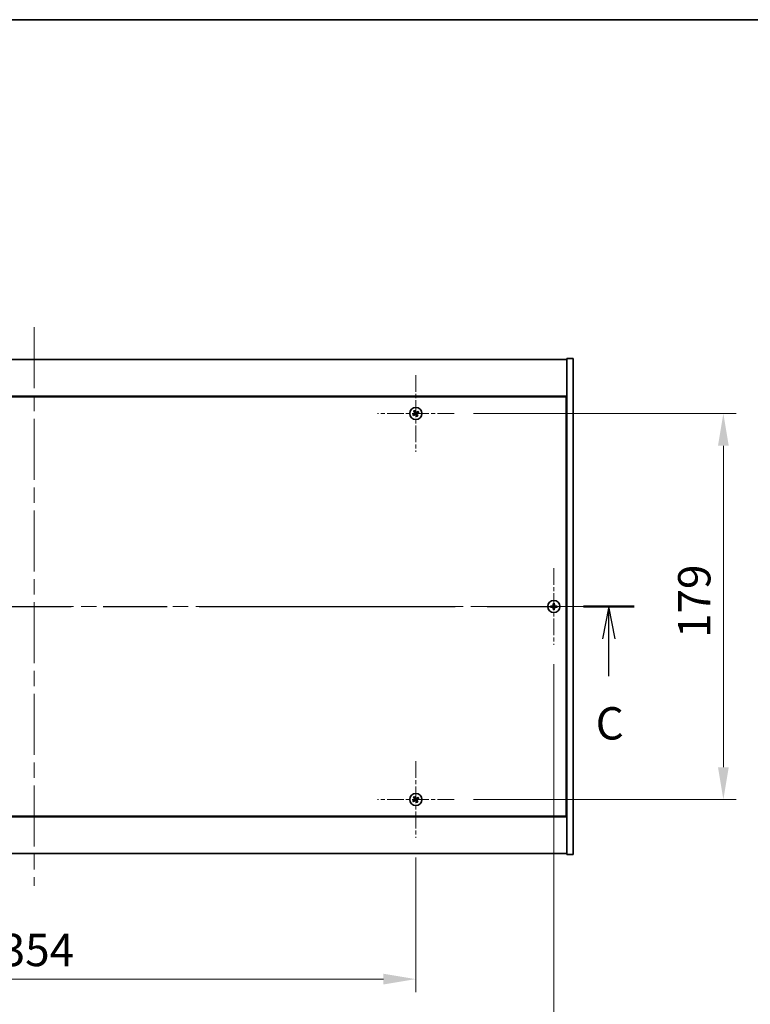
# Model space of a CAD drawing. Units: millimetres. Extents: x 0 to 11790, y 0 to 1686.
# Drawn here: x 2880 to 3219, y 1229 to 1686 of the extents above; entities that cross this region are included whole.
import ezdxf

# ---------------------------------------------------------------- set-up
doc = ezdxf.new("R2010")
doc.units = ezdxf.units.MM
doc.header["$LTSCALE"] = 5
doc.linetypes.add('CHAIN', pattern=[0.3543, 0.2362, -0.0295, 0.0591, -0.0295])
doc.layers.get('Defpoints').update_dxf_attribs({"lineweight": 25})
for name, color, linetype, lineweight in [('Border (ISO)', 7, 'Continuous', 35), ('Center Mark (ISO)', 131, 'Continuous', 18), ('Centerline (ISO)', 131, 'Continuous', 18), ('Dimension (ISO)', 7, 'Continuous', 18), ('Dimension (ISO) @ 1', 7, 'Continuous', 18), ('Section Line (ISO)', 7, 'CHAIN', 25), ('Visible (ISO)', 7, 'Continuous', 35)]:
    doc.layers.add(name, color=color, linetype=linetype, lineweight=lineweight)
doc.styles.add('Note Text (TK)', font='txt')
doc.dimstyles.new('Default - Method 1b (TK)', dxfattribs={"dimscale": 5, "dimtxt": 2.5, "dimasz": 2.5, "dimexe": 1, "dimexo": 1.5, "dimgap": 1, "dimtad": 1, "dimtoh": 1, "dimrnd": 1e-08, "dimdsep": 46, "dimtxsty": 'Note Text (TK)', "dimcen": 0.09, "dimdle": 5, "dimclrd": 100, "dimclre": 100, "dimclrt": 7, "dimadec": 1, "dimazin": 1, "dimtfac": 1, "dimtmove": 0, "dimatfit": 3, "dimfxl": 1, "dimtolj": 1, "dimlwd": -1, "dimlwe": -1, "dimarcsym": 0})

# ---------------------------------------------------------------- blocks, each defined once
blk = doc.blocks.new('図面枠 tk図枠')
at = {"layer": 'Border (ISO)'}
blk.add_line((14.5, 289), (405.5, 289), dxfattribs=at)
blk = doc.blocks.new('2dTransSection2')
at = {"layer": 'Section Line (ISO)', "linetype": 'CHAIN', "ltscale": 16.759493}
blk.add_line((121.451, 243.653), (214.457, 243.653), dxfattribs=at)
at = {"layer": 'Section Line (ISO)', "linetype": 'Continuous', "lineweight": 50}
for p, q in [((121.451, 243.653), (125.389, 243.653)), ((210.519, 243.653), (214.457, 243.653))]:
    blk.add_line(p, q, dxfattribs=at)
at = {"layer": 'Section Line (ISO)', "linetype": 'Continuous'}
for p, q in [((123.42, 243.653), (122.92, 241.153)), ((123.42, 241.153), (123.42, 243.653)), ((123.92, 241.153), (123.42, 243.653)), ((212.488, 243.653), (211.988, 241.153)), ((212.488, 241.153), (212.488, 243.653)), ((212.988, 241.153), (212.488, 243.653)), ((123.42, 238.279), (123.42, 241.153)), ((212.488, 238.279), (212.488, 241.153))]:
    blk.add_line(p, q, dxfattribs=at)
at = {"layer": 'Section Line (ISO)', "char_height": 2.5, "attachment_point": 7, "style": 'Note Text (TK)'}
for insert in [(122.401, 232.594), (211.469, 232.594)]:
    blk.add_mtext('C', dxfattribs=dict(at, insert=insert))
blk = doc.blocks.new('*D127')
at = {"layer": 'Defpoints', "color": 0}
for p in [(2709.42, 1306.62), (3063.42, 1306.62), (3063.42, 1241.16)]:
    blk.add_point(p, dxfattribs=at)
at = {"layer": 'Dimension (ISO)', "color": 100}
for p, q in [((2709.42, 1297.62), (2709.42, 1235.16)), ((3063.42, 1297.62), (3063.42, 1235.16)), ((2724.42, 1241.16), (3048.42, 1241.16))]:
    blk.add_line(p, q, dxfattribs=at)
for points in [[(2724.42, 1243.66), (2724.42, 1238.66), (2709.42, 1241.16)], [(3048.42, 1243.66), (3048.42, 1238.66), (3063.42, 1241.16)]]:
    blk.add_solid(points, dxfattribs=at)
at = {"layer": 'Dimension (ISO)', "color": 7, "insert": (2870.95, 1254.66), "char_height": 15, "attachment_point": 4, "style": 'Note Text (TK)'}
blk.add_mtext('\\A1;354', dxfattribs=at)
blk = doc.blocks.new('*D128')
at = {"layer": 'Defpoints', "color": 0}
for p in [(3081.22, 1503.42), (3081.22, 1324.42), (3206.03, 1324.42)]:
    blk.add_point(p, dxfattribs=at)
at = {"layer": 'Dimension (ISO)', "color": 100}
for p, q in [((3090.22, 1503.42), (3212.03, 1503.42)), ((3206.03, 1488.42), (3206.03, 1339.42)), ((3090.22, 1324.42), (3212.03, 1324.42))]:
    blk.add_line(p, q, dxfattribs=at)
for points in [[(3203.53, 1488.42), (3208.53, 1488.42), (3206.03, 1503.42)], [(3203.53, 1339.42), (3208.53, 1339.42), (3206.03, 1324.42)]]:
    blk.add_solid(points, dxfattribs=at)
at = {"layer": 'Dimension (ISO)', "color": 7, "insert": (3192.53, 1399.3), "char_height": 15, "attachment_point": 4, "rotation": 90, "style": 'Note Text (TK)'}
blk.add_mtext('\\A1;179', dxfattribs=at)
blk = doc.blocks.new('*D123')
at = {"layer": 'Defpoints', "color": 0}
for p in [(2645.42, 1396.12), (3127.42, 1396.12), (3127.42, 1197.23)]:
    blk.add_point(p, dxfattribs=at)
at = {"layer": 'Dimension (ISO)', "color": 100}
for p, q in [((2645.42, 1387.12), (2645.42, 1191.23)), ((3127.42, 1387.12), (3127.42, 1191.23)), ((2660.42, 1197.23), (3112.42, 1197.23))]:
    blk.add_line(p, q, dxfattribs=at)
for points in [[(2660.42, 1199.73), (2660.42, 1194.73), (2645.42, 1197.23)], [(3112.42, 1199.73), (3112.42, 1194.73), (3127.42, 1197.23)]]:
    blk.add_solid(points, dxfattribs=at)
at = {"layer": 'Dimension (ISO)', "color": 7, "insert": (2871, 1210.73), "char_height": 15, "attachment_point": 4, "style": 'Note Text (TK)'}
blk.add_mtext('\\A1;482', dxfattribs=at)

msp = doc.modelspace()

# ---------------------------------------------------------------- linework, layer by layer
at = {"layer": 'Center Mark (ISO)', "linetype": 'CHAIN', "ltscale": 6.593064}
for p, q in [((3063.4229, 1521.2166), (3063.4229, 1485.6166)), ((3081.2229, 1503.4166), (3045.6229, 1503.4166)), ((3127.4229, 1431.7166), (3127.4229, 1396.1166)), ((3145.2229, 1413.9166), (3109.6229, 1413.9166)), ((3063.4229, 1342.2166), (3063.4229, 1306.6166)), ((3081.2229, 1324.4166), (3045.6229, 1324.4166))]:
    msp.add_line(p, q, dxfattribs=at)
at = {"layer": 'Centerline (ISO)', "linetype": 'CHAIN', "ltscale": 23.990969}
for p, q in [((2886.4229, 1543.4166), (2886.4229, 1284.4166)), ((2621.4229, 1413.9166), (3151.4229, 1413.9166))]:
    msp.add_line(p, q, dxfattribs=at)
at = {"layer": 'Visible (ISO)'}
for p, q in [((2639.4229, 1528.4166), (3133.4229, 1528.4166)), ((3136.4229, 1528.9166), (3133.4229, 1528.9166)), ((3133.4229, 1528.9166), (3133.4229, 1298.9166)), ((3136.4229, 1528.9166), (3136.4229, 1298.9166)), ((3133.4229, 1511.4166), (2639.4229, 1511.4166)), ((3133.1729, 1511.1666), (2639.6729, 1511.1666)), ((3133.1729, 1316.6666), (3133.1729, 1511.1666)), ((3133.4229, 1498.4166), (3133.1729, 1498.4166)), ((3133.4229, 1497.9166), (3133.1729, 1497.9166)), ((3133.4229, 1329.9166), (3133.1729, 1329.9166)), ((3133.1729, 1329.4166), (3133.4229, 1329.4166)), ((2639.4229, 1316.4166), (3133.4229, 1316.4166)), ((2639.6729, 1316.6666), (3133.1729, 1316.6666)), ((3133.4229, 1299.4166), (2639.4229, 1299.4166)), ((3136.4229, 1298.9166), (3133.4229, 1298.9166))]:
    msp.add_line(p, q, dxfattribs=at)
for centre in [(3063.4229, 1503.4166), (3127.4229, 1413.9166), (3063.4229, 1324.4166)]:
    msp.add_circle(centre, 2.8, dxfattribs=at)
for centre, radius, start, end in [((3063.4229, 1503.4166), 1.5, 203.915345, 221.14161), ((3063.4229, 1503.4166), 1.5, 113.915345, 131.14161), ((3063.4229, 1503.4166), 0.9327, 204.546907, 220.510049), ((3063.4229, 1503.4166), 0.9327, 114.546907, 130.510049), ((3063.4229, 1503.4166), 0.9327, 294.546907, 310.510049), ((3063.4229, 1503.4166), 1.5, 293.915345, 311.14161), ((3063.4229, 1503.4166), 0.9327, 24.546907, 40.510049), ((3063.4229, 1503.4166), 1.5, 23.915345, 41.14161), ((3127.4229, 1413.9166), 1.5, 81.386867, 98.613133), ((3127.4229, 1413.9166), 1.5, 171.386867, 188.613133), ((3127.4229, 1413.9166), 0.9327, 172.018429, 187.981571), ((3127.4229, 1413.9166), 1.5, 261.386867, 278.613133), ((3127.4229, 1413.9166), 0.9327, 82.018429, 97.981571), ((3127.4229, 1413.9166), 0.9327, 262.018429, 277.981571), ((3127.4229, 1413.9166), 0.9327, 352.018429, 7.981571), ((3127.4229, 1413.9166), 1.5, 351.386867, 8.613133), ((3063.4229, 1324.4166), 1.5, 113.915345, 131.14161), ((3063.4229, 1324.4166), 0.9327, 204.546907, 220.510049), ((3063.4229, 1324.4166), 0.9327, 114.546907, 130.510049), ((3063.4229, 1324.4166), 0.9327, 24.546907, 40.510049), ((3063.4229, 1324.4166), 1.5, 23.915345, 41.14161), ((3063.4229, 1324.4166), 1.5, 203.915345, 221.14161), ((3063.4229, 1324.4166), 0.9327, 294.546907, 310.510049), ((3063.4229, 1324.4166), 1.5, 293.915345, 311.14161)]:
    msp.add_arc(centre, radius, start, end, dxfattribs=at)
for centre, major_axis, start_param, end_param in [((3063.6113, 1503.1264), (-5.7404, -3.7252), 4.77873652, 4.93057377), ((3063.2392, 1503.7097), (5.7985, 3.634), 4.49420419, 4.64604145), ((3063.7161, 1503.6003), (3.634, -5.7985), 4.49420419, 4.64604145), ((3063.1327, 1503.2282), (-3.7252, 5.7404), 4.77873652, 4.93057377), ((3063.7131, 1503.6049), (3.7252, -5.7404), 4.77873652, 4.93057377), ((3063.6066, 1503.1234), (-5.7985, -3.634), 4.49420419, 4.64604145), ((3063.1298, 1503.2328), (-3.634, 5.7985), 4.49420419, 4.64604145), ((3063.2346, 1503.7067), (5.7404, 3.7252), 4.77873652, 4.93057377), ((3127.7689, 1413.9138), (-0.054, -6.843), 4.49420419, 4.64604145), ((3127.077, 1413.9138), (-0.054, 6.843), 4.77873652, 4.93057377), ((3127.4257, 1413.5706), (-6.843, -0.054), 4.77873652, 4.93057377), ((3127.4257, 1414.2625), (6.843, -0.054), 4.49420419, 4.64604145), ((3127.7689, 1413.9193), (0.054, -6.843), 4.77873652, 4.93057377), ((3127.077, 1413.9193), (0.054, 6.843), 4.49420419, 4.64604145), ((3127.4202, 1413.5706), (-6.843, 0.054), 4.49420419, 4.64604145), ((3127.4202, 1414.2625), (6.843, 0.054), 4.77873652, 4.93057377), ((3063.6113, 1324.1264), (-5.7404, -3.7252), 4.77873652, 4.93057377), ((3063.2392, 1324.7097), (5.7985, 3.634), 4.49420419, 4.64604145), ((3063.7161, 1324.6003), (3.634, -5.7985), 4.49420419, 4.64604145), ((3063.1327, 1324.2282), (-3.7252, 5.7404), 4.77873652, 4.93057377), ((3063.6066, 1324.1234), (-5.7985, -3.634), 4.49420419, 4.64604145), ((3063.1298, 1324.2328), (-3.634, 5.7985), 4.49420419, 4.64604145), ((3063.2346, 1324.7067), (5.7404, 3.7252), 4.77873652, 4.93057377), ((3063.7131, 1324.6049), (3.7252, -5.7404), 4.77873652, 4.93057377)]:
    msp.add_ellipse(centre, major_axis=major_axis, ratio=0.08715574, start_param=start_param, end_param=end_param, dxfattribs=at)
for points, weights in [([(3062.5746, 1503.0291), (3062.3739, 1502.9444), (3062.0517, 1502.8085)], [1, 1.02813726389, 1]), ([(3062.2933, 1502.4297), (3062.5524, 1502.6645), (3062.7138, 1502.8107)], [1, 1.02813726389, 1]), ([(3062.4361, 1504.5462), (3062.6708, 1504.2871), (3062.8171, 1504.1257)], [1, 1.02813726819, 1]), ([(3062.9797, 1503.2662), (3062.8447, 1503.1872), (3062.5746, 1503.0291)], [1.83355827401, 1.43832634334, 1]), ([(3062.7138, 1502.8107), (3062.9711, 1502.989), (3063.0997, 1503.078)], [1, 1.43832634333, 1.83355827399]), ([(3063.0355, 1504.2649), (3062.9508, 1504.4656), (3062.8149, 1504.7878)], [1, 1.0281372637, 1]), ([(3062.8171, 1504.1257), (3062.9954, 1503.8684), (3063.0844, 1503.7398)], [1, 1.43832634333, 1.83355827399]), ([(3063.2726, 1503.8598), (3063.1935, 1503.9947), (3063.0355, 1504.2649)], [1.83355827401, 1.43832634334, 1]), ([(3063.5733, 1502.9733), (3063.6523, 1502.8384), (3063.8104, 1502.5682)], [1.83355827401, 1.43832634334, 1]), ([(3064.132, 1504.0224), (3063.8748, 1503.8441), (3063.7462, 1503.7551)], [1, 1.43832634333, 1.83355827399]), ([(3064.0288, 1502.7075), (3063.8505, 1502.9647), (3063.7615, 1503.0933)], [1, 1.43832634333, 1.83355827399]), ([(3063.8104, 1502.5682), (3063.8951, 1502.3675), (3064.031, 1502.0453)], [1, 1.02813726371, 1]), ([(3063.8662, 1503.5669), (3064.0011, 1503.646), (3064.2713, 1503.804)], [1.83355827401, 1.43832634334, 1]), ([(3064.4098, 1502.2869), (3064.175, 1502.546), (3064.0288, 1502.7075)], [1, 1.02813726379, 1]), ([(3064.5526, 1504.4034), (3064.2935, 1504.1687), (3064.132, 1504.0224)], [1, 1.02813726384, 1]), ([(3064.2713, 1503.804), (3064.472, 1503.8887), (3064.7942, 1504.0246)], [1, 1.0281372639, 1]), ([(3127.1983, 1415.3996), (3127.2569, 1415.0549), (3127.2934, 1414.8402)], [1, 1.02813726379, 1]), ([(3127.5524, 1414.8402), (3127.589, 1415.0549), (3127.6476, 1415.3996)], [1, 1.02813726371, 1]), ([(3126.4993, 1414.0461), (3126.2846, 1414.0826), (3125.9399, 1414.1412)], [1, 1.0281372639, 1]), ([(3125.9399, 1413.6919), (3126.2846, 1413.7505), (3126.4993, 1413.7871)], [1, 1.02813726384, 1]), ([(3126.9683, 1414.0282), (3126.8121, 1414.034), (3126.4993, 1414.0461)], [1.83355827401, 1.43832634334, 1]), ([(3126.4993, 1413.7871), (3126.8121, 1413.7991), (3126.9683, 1413.805)], [1, 1.43832634333, 1.83355827399]), ([(3127.2934, 1412.9929), (3127.2569, 1412.7782), (3127.1983, 1412.4335)], [1, 1.0281372637, 1]), ([(3127.2934, 1414.8402), (3127.3055, 1414.5274), (3127.3113, 1414.3711)], [1, 1.43832634333, 1.83355827399]), ([(3127.3113, 1413.462), (3127.3055, 1413.3057), (3127.2934, 1412.9929)], [1.83355827401, 1.43832634334, 1]), ([(3127.5345, 1414.3711), (3127.5404, 1414.5274), (3127.5524, 1414.8402)], [1.83355827401, 1.43832634334, 1]), ([(3127.5524, 1412.9929), (3127.5404, 1413.3057), (3127.5345, 1413.462)], [1, 1.43832634333, 1.83355827399]), ([(3127.6476, 1412.4335), (3127.589, 1412.7782), (3127.5524, 1412.9929)], [1, 1.02813726819, 1]), ([(3128.3466, 1414.0461), (3128.0338, 1414.034), (3127.8775, 1414.0282)], [1, 1.43832634333, 1.83355827399]), ([(3127.8775, 1413.805), (3128.0338, 1413.7991), (3128.3466, 1413.7871)], [1.83355827401, 1.43832634334, 1]), ([(3128.906, 1414.1412), (3128.5613, 1414.0826), (3128.3466, 1414.0461)], [1, 1.02813726389, 1]), ([(3128.3466, 1413.7871), (3128.5613, 1413.7505), (3128.906, 1413.6919)], [1, 1.02813726389, 1]), ([(3062.5746, 1324.0291), (3062.3739, 1323.9444), (3062.0517, 1323.8085)], [1, 1.02813726389, 1]), ([(3062.4361, 1325.5462), (3062.6708, 1325.2871), (3062.8171, 1325.1257)], [1, 1.02813726819, 1]), ([(3062.9797, 1324.2662), (3062.8447, 1324.1872), (3062.5746, 1324.0291)], [1.83355827401, 1.43832634334, 1]), ([(3062.7138, 1323.8107), (3062.9711, 1323.989), (3063.0997, 1324.078)], [1, 1.43832634333, 1.83355827399]), ([(3063.0355, 1325.2649), (3062.9508, 1325.4656), (3062.8149, 1325.7878)], [1, 1.0281372637, 1]), ([(3062.8171, 1325.1257), (3062.9954, 1324.8684), (3063.0844, 1324.7398)], [1, 1.43832634333, 1.83355827399]), ([(3063.2726, 1324.8598), (3063.1935, 1324.9947), (3063.0355, 1325.2649)], [1.83355827401, 1.43832634334, 1]), ([(3063.5733, 1323.9733), (3063.6523, 1323.8384), (3063.8104, 1323.5682)], [1.83355827401, 1.43832634334, 1]), ([(3064.132, 1325.0224), (3063.8748, 1324.8441), (3063.7462, 1324.7551)], [1, 1.43832634333, 1.83355827399]), ([(3064.0288, 1323.7075), (3063.8505, 1323.9647), (3063.7615, 1324.0933)], [1, 1.43832634333, 1.83355827399]), ([(3063.8662, 1324.5669), (3064.0011, 1324.646), (3064.2713, 1324.804)], [1.83355827401, 1.43832634334, 1]), ([(3064.5526, 1325.4034), (3064.2935, 1325.1687), (3064.132, 1325.0224)], [1, 1.02813726384, 1]), ([(3064.2713, 1324.804), (3064.472, 1324.8887), (3064.7942, 1325.0246)], [1, 1.0281372639, 1]), ([(3062.2933, 1323.4297), (3062.5524, 1323.6645), (3062.7138, 1323.8107)], [1, 1.02813726389, 1]), ([(3063.8104, 1323.5682), (3063.8951, 1323.3675), (3064.031, 1323.0453)], [1, 1.02813726371, 1]), ([(3064.4098, 1323.2869), (3064.175, 1323.546), (3064.0288, 1323.7075)], [1, 1.02813726379, 1])]:
    msp.add_rational_spline(points, weights, degree=2, dxfattribs=at)
for points, knots in [([(3062.9709, 1503.6687), (3062.9848, 1503.6461), (3062.9952, 1503.6193), (3063.0045, 1503.5637), (3063.0033, 1503.5349), (3062.9914, 1503.4831), (3062.9799, 1503.4566), (3062.948, 1503.4116), (3062.9281, 1503.3926), (3062.9067, 1503.3786)], [0, 0, 0, 0, 0.0079681043, 0.0079681043, 0.0159362086, 0.0159362086, 0.0239050461, 0.0239050461, 0.0315396273, 0.0315396273, 0.0315396273, 0.0315396273]), ([(3063.0844, 1503.7398), (3063.106, 1503.7086), (3063.1227, 1503.6724), (3063.1389, 1503.6141), (3063.1434, 1503.5876), (3063.1453, 1503.5332), (3063.1426, 1503.5053), (3063.1313, 1503.4543), (3063.122, 1503.4279), (3063.0974, 1503.3794), (3063.0821, 1503.3573), (3063.0428, 1503.3111), (3063.0124, 1503.2854), (3062.9797, 1503.2662)], [0.1535075344, 0.1535075344, 0.1535075344, 0.1535075344, 0.1654059619, 0.1654059619, 0.1732444887, 0.1732444887, 0.1810830155, 0.1810830155, 0.1889215423, 0.1889215423, 0.1967600691, 0.1967600691, 0.2086584966, 0.2086584966, 0.2086584966, 0.2086584966]), ([(3063.0997, 1503.078), (3063.1309, 1503.0997), (3063.1671, 1503.1164), (3063.2254, 1503.1325), (3063.2519, 1503.137), (3063.3063, 1503.1389), (3063.3342, 1503.1362), (3063.3852, 1503.125), (3063.4116, 1503.1156), (3063.4601, 1503.091), (3063.4822, 1503.0757), (3063.5284, 1503.0365), (3063.5541, 1503.0061), (3063.5733, 1502.9733)], [0.1535075344, 0.1535075344, 0.1535075344, 0.1535075344, 0.1654059619, 0.1654059619, 0.1732444887, 0.1732444887, 0.1810830155, 0.1810830155, 0.1889215423, 0.1889215423, 0.1967600691, 0.1967600691, 0.2086584966, 0.2086584966, 0.2086584966, 0.2086584966]), ([(3063.1708, 1502.9645), (3063.1934, 1502.9784), (3063.2202, 1502.9889), (3063.2758, 1502.9981), (3063.3046, 1502.9969), (3063.3564, 1502.985), (3063.3828, 1502.9735), (3063.4279, 1502.9417), (3063.4469, 1502.9217), (3063.4609, 1502.9003)], [0, 0, 0, 0, 0.0079679566, 0.0079679566, 0.0159359132, 0.0159359132, 0.0239048984, 0.0239048984, 0.0315396272, 0.0315396272, 0.0315396272, 0.0315396272]), ([(3063.7462, 1503.7551), (3063.715, 1503.7335), (3063.6788, 1503.7167), (3063.6204, 1503.7006), (3063.594, 1503.6961), (3063.5396, 1503.6942), (3063.5117, 1503.6969), (3063.4607, 1503.7082), (3063.4342, 1503.7175), (3063.3857, 1503.7421), (3063.3636, 1503.7574), (3063.3175, 1503.7967), (3063.2918, 1503.8271), (3063.2726, 1503.8598)], [0.1535075344, 0.1535075344, 0.1535075344, 0.1535075344, 0.1654059619, 0.1654059619, 0.1732444887, 0.1732444887, 0.1810830155, 0.1810830155, 0.1889215423, 0.1889215423, 0.1967600691, 0.1967600691, 0.2086584966, 0.2086584966, 0.2086584966, 0.2086584966]), ([(3063.6751, 1503.8686), (3063.6525, 1503.8547), (3063.6257, 1503.8443), (3063.57, 1503.835), (3063.5412, 1503.8362), (3063.4895, 1503.8481), (3063.463, 1503.8596), (3063.4179, 1503.8914), (3063.399, 1503.9114), (3063.385, 1503.9328)], [0, 0, 0, 0, 0.0079681043, 0.0079681043, 0.0159362086, 0.0159362086, 0.0239050461, 0.0239050461, 0.0315396273, 0.0315396273, 0.0315396273, 0.0315396273]), ([(3063.7615, 1503.0933), (3063.7398, 1503.1245), (3063.7231, 1503.1607), (3063.707, 1503.2191), (3063.7025, 1503.2455), (3063.7006, 1503.2999), (3063.7032, 1503.3278), (3063.7145, 1503.3788), (3063.7239, 1503.4053), (3063.7485, 1503.4538), (3063.7637, 1503.4759), (3063.803, 1503.522), (3063.8334, 1503.5477), (3063.8662, 1503.5669)], [0.1535075344, 0.1535075344, 0.1535075344, 0.1535075344, 0.1654059619, 0.1654059619, 0.1732444887, 0.1732444887, 0.1810830155, 0.1810830155, 0.1889215423, 0.1889215423, 0.1967600691, 0.1967600691, 0.2086584966, 0.2086584966, 0.2086584966, 0.2086584966]), ([(3063.875, 1503.1644), (3063.8611, 1503.187), (3063.8506, 1503.2138), (3063.8414, 1503.2694), (3063.8426, 1503.2982), (3063.8545, 1503.35), (3063.866, 1503.3765), (3063.8978, 1503.4215), (3063.9178, 1503.4405), (3063.9392, 1503.4545)], [0, 0, 0, 0, 0.0079679566, 0.0079679566, 0.0159359132, 0.0159359132, 0.0239048984, 0.0239048984, 0.0315396272, 0.0315396272, 0.0315396272, 0.0315396272]), ([(3127.1774, 1414.3722), (3127.177, 1414.3457), (3127.1714, 1414.3175), (3127.1492, 1414.2656), (3127.1327, 1414.242), (3127.0949, 1414.2047), (3127.071, 1414.1886), (3127.0199, 1414.1677), (3126.9928, 1414.1625), (3126.9673, 1414.1621)], [0, 0, 0, 0, 0.0079679566, 0.0079679566, 0.0159359132, 0.0159359132, 0.0239048984, 0.0239048984, 0.0315396272, 0.0315396272, 0.0315396272, 0.0315396272]), ([(3126.9673, 1413.671), (3126.9938, 1413.6706), (3127.022, 1413.665), (3127.0739, 1413.6428), (3127.0975, 1413.6263), (3127.1348, 1413.5885), (3127.1509, 1413.5646), (3127.1718, 1413.5135), (3127.177, 1413.4864), (3127.1774, 1413.4609)], [0, 0, 0, 0, 0.0079681043, 0.0079681043, 0.0159362086, 0.0159362086, 0.0239050461, 0.0239050461, 0.0315396273, 0.0315396273, 0.0315396273, 0.0315396273]), ([(3127.3113, 1414.3711), (3127.3128, 1414.3332), (3127.3074, 1414.2937), (3127.2897, 1414.2358), (3127.2792, 1414.2111), (3127.2516, 1414.1642), (3127.2343, 1414.1421), (3127.1974, 1414.1052), (3127.1753, 1414.0879), (3127.1284, 1414.0603), (3127.1037, 1414.0498), (3127.0458, 1414.0321), (3127.0063, 1414.0267), (3126.9683, 1414.0282)], [0.1535075344, 0.1535075344, 0.1535075344, 0.1535075344, 0.1654059619, 0.1654059619, 0.1732444887, 0.1732444887, 0.1810830155, 0.1810830155, 0.1889215423, 0.1889215423, 0.1967600691, 0.1967600691, 0.2086584966, 0.2086584966, 0.2086584966, 0.2086584966]), ([(3126.9683, 1413.805), (3127.0063, 1413.8064), (3127.0458, 1413.8011), (3127.1037, 1413.7833), (3127.1284, 1413.7729), (3127.1753, 1413.7452), (3127.1974, 1413.7279), (3127.2343, 1413.691), (3127.2516, 1413.6689), (3127.2792, 1413.6221), (3127.2897, 1413.5973), (3127.3074, 1413.5394), (3127.3128, 1413.4999), (3127.3113, 1413.462)], [0.1535075344, 0.1535075344, 0.1535075344, 0.1535075344, 0.1654059619, 0.1654059619, 0.1732444887, 0.1732444887, 0.1810830155, 0.1810830155, 0.1889215423, 0.1889215423, 0.1967600691, 0.1967600691, 0.2086584966, 0.2086584966, 0.2086584966, 0.2086584966]), ([(3127.8775, 1414.0282), (3127.8396, 1414.0267), (3127.8001, 1414.0321), (3127.7422, 1414.0498), (3127.7174, 1414.0603), (3127.6706, 1414.0879), (3127.6485, 1414.1052), (3127.6115, 1414.1421), (3127.5943, 1414.1642), (3127.5666, 1414.2111), (3127.5562, 1414.2358), (3127.5384, 1414.2937), (3127.5331, 1414.3332), (3127.5345, 1414.3711)], [0.1535075344, 0.1535075344, 0.1535075344, 0.1535075344, 0.1654059619, 0.1654059619, 0.1732444887, 0.1732444887, 0.1810830155, 0.1810830155, 0.1889215423, 0.1889215423, 0.1967600691, 0.1967600691, 0.2086584966, 0.2086584966, 0.2086584966, 0.2086584966]), ([(3127.5345, 1413.462), (3127.5331, 1413.4999), (3127.5384, 1413.5394), (3127.5562, 1413.5973), (3127.5666, 1413.6221), (3127.5943, 1413.6689), (3127.6115, 1413.691), (3127.6485, 1413.7279), (3127.6706, 1413.7452), (3127.7174, 1413.7729), (3127.7422, 1413.7833), (3127.8001, 1413.8011), (3127.8396, 1413.8064), (3127.8775, 1413.805)], [0.1535075344, 0.1535075344, 0.1535075344, 0.1535075344, 0.1654059619, 0.1654059619, 0.1732444887, 0.1732444887, 0.1810830155, 0.1810830155, 0.1889215423, 0.1889215423, 0.1967600691, 0.1967600691, 0.2086584966, 0.2086584966, 0.2086584966, 0.2086584966]), ([(3127.8786, 1414.1621), (3127.8521, 1414.1625), (3127.8239, 1414.1681), (3127.772, 1414.1903), (3127.7483, 1414.2068), (3127.7111, 1414.2446), (3127.695, 1414.2685), (3127.6741, 1414.3196), (3127.6689, 1414.3467), (3127.6685, 1414.3722)], [0, 0, 0, 0, 0.0079679566, 0.0079679566, 0.0159359132, 0.0159359132, 0.0239048984, 0.0239048984, 0.0315396272, 0.0315396272, 0.0315396272, 0.0315396272]), ([(3127.6685, 1413.4609), (3127.6689, 1413.4874), (3127.6745, 1413.5156), (3127.6967, 1413.5675), (3127.7131, 1413.5911), (3127.751, 1413.6284), (3127.7749, 1413.6445), (3127.826, 1413.6654), (3127.8531, 1413.6706), (3127.8786, 1413.671)], [0, 0, 0, 0, 0.0079681043, 0.0079681043, 0.0159362086, 0.0159362086, 0.0239050461, 0.0239050461, 0.0315396273, 0.0315396273, 0.0315396273, 0.0315396273]), ([(3062.9709, 1324.6687), (3062.9848, 1324.6461), (3062.9952, 1324.6193), (3063.0045, 1324.5637), (3063.0033, 1324.5349), (3062.9914, 1324.4831), (3062.9799, 1324.4566), (3062.948, 1324.4116), (3062.9281, 1324.3926), (3062.9067, 1324.3786)], [0, 0, 0, 0, 0.0079681043, 0.0079681043, 0.0159362086, 0.0159362086, 0.0239050461, 0.0239050461, 0.0315396273, 0.0315396273, 0.0315396273, 0.0315396273]), ([(3063.0844, 1324.7398), (3063.106, 1324.7086), (3063.1227, 1324.6724), (3063.1389, 1324.6141), (3063.1434, 1324.5876), (3063.1453, 1324.5332), (3063.1426, 1324.5053), (3063.1313, 1324.4543), (3063.122, 1324.4279), (3063.0974, 1324.3794), (3063.0821, 1324.3573), (3063.0428, 1324.3111), (3063.0124, 1324.2854), (3062.9797, 1324.2662)], [0.1535075344, 0.1535075344, 0.1535075344, 0.1535075344, 0.1654059619, 0.1654059619, 0.1732444887, 0.1732444887, 0.1810830155, 0.1810830155, 0.1889215423, 0.1889215423, 0.1967600691, 0.1967600691, 0.2086584966, 0.2086584966, 0.2086584966, 0.2086584966]), ([(3063.0997, 1324.078), (3063.1309, 1324.0997), (3063.1671, 1324.1164), (3063.2254, 1324.1325), (3063.2519, 1324.137), (3063.3063, 1324.1389), (3063.3342, 1324.1362), (3063.3852, 1324.125), (3063.4116, 1324.1156), (3063.4601, 1324.091), (3063.4822, 1324.0757), (3063.5284, 1324.0365), (3063.5541, 1324.0061), (3063.5733, 1323.9733)], [0.1535075344, 0.1535075344, 0.1535075344, 0.1535075344, 0.1654059619, 0.1654059619, 0.1732444887, 0.1732444887, 0.1810830155, 0.1810830155, 0.1889215423, 0.1889215423, 0.1967600691, 0.1967600691, 0.2086584966, 0.2086584966, 0.2086584966, 0.2086584966]), ([(3063.1708, 1323.9645), (3063.1934, 1323.9784), (3063.2202, 1323.9889), (3063.2758, 1323.9981), (3063.3046, 1323.9969), (3063.3564, 1323.985), (3063.3828, 1323.9735), (3063.4279, 1323.9417), (3063.4469, 1323.9217), (3063.4609, 1323.9003)], [0, 0, 0, 0, 0.0079679566, 0.0079679566, 0.0159359132, 0.0159359132, 0.0239048984, 0.0239048984, 0.0315396272, 0.0315396272, 0.0315396272, 0.0315396272]), ([(3063.7462, 1324.7551), (3063.715, 1324.7335), (3063.6788, 1324.7167), (3063.6204, 1324.7006), (3063.594, 1324.6961), (3063.5396, 1324.6942), (3063.5117, 1324.6969), (3063.4607, 1324.7082), (3063.4342, 1324.7175), (3063.3857, 1324.7421), (3063.3636, 1324.7574), (3063.3175, 1324.7967), (3063.2918, 1324.8271), (3063.2726, 1324.8598)], [0.1535075344, 0.1535075344, 0.1535075344, 0.1535075344, 0.1654059619, 0.1654059619, 0.1732444887, 0.1732444887, 0.1810830155, 0.1810830155, 0.1889215423, 0.1889215423, 0.1967600691, 0.1967600691, 0.2086584966, 0.2086584966, 0.2086584966, 0.2086584966]), ([(3063.6751, 1324.8686), (3063.6525, 1324.8547), (3063.6257, 1324.8443), (3063.57, 1324.835), (3063.5412, 1324.8362), (3063.4895, 1324.8481), (3063.463, 1324.8596), (3063.4179, 1324.8914), (3063.399, 1324.9114), (3063.385, 1324.9328)], [0, 0, 0, 0, 0.0079681043, 0.0079681043, 0.0159362086, 0.0159362086, 0.0239050461, 0.0239050461, 0.0315396273, 0.0315396273, 0.0315396273, 0.0315396273]), ([(3063.7615, 1324.0933), (3063.7398, 1324.1245), (3063.7231, 1324.1607), (3063.707, 1324.2191), (3063.7025, 1324.2455), (3063.7006, 1324.2999), (3063.7032, 1324.3278), (3063.7145, 1324.3788), (3063.7239, 1324.4053), (3063.7485, 1324.4538), (3063.7637, 1324.4759), (3063.803, 1324.522), (3063.8334, 1324.5477), (3063.8662, 1324.5669)], [0.1535075344, 0.1535075344, 0.1535075344, 0.1535075344, 0.1654059619, 0.1654059619, 0.1732444887, 0.1732444887, 0.1810830155, 0.1810830155, 0.1889215423, 0.1889215423, 0.1967600691, 0.1967600691, 0.2086584966, 0.2086584966, 0.2086584966, 0.2086584966]), ([(3063.875, 1324.1644), (3063.8611, 1324.187), (3063.8506, 1324.2138), (3063.8414, 1324.2694), (3063.8426, 1324.2982), (3063.8545, 1324.35), (3063.866, 1324.3765), (3063.8978, 1324.4215), (3063.9178, 1324.4405), (3063.9392, 1324.4545)], [0, 0, 0, 0, 0.0079679566, 0.0079679566, 0.0159359132, 0.0159359132, 0.0239048984, 0.0239048984, 0.0315396272, 0.0315396272, 0.0315396272, 0.0315396272])]:
    msp.add_open_spline(points, degree=3, knots=knots, dxfattribs=at)

# ---------------------------------------------------------------- block references
at = {"xscale": 6, "yscale": 6, "zscale": 6}
msp.add_blockref('図面枠 tk図枠', (1878, -48), dxfattribs=at)
at = {"layer": 'Section Line (ISO)', "xscale": 6, "yscale": 6, "zscale": 6}
msp.add_blockref('2dTransSection2', (1878, -48), dxfattribs=at)

# ---------------------------------------------------------------- dimensions: what is measured, and where the dimension line sits
at = {"layer": 'Dimension (ISO) @ 1', "color": 100}
for base, p1, p2, angle, picture, middle in [((3206.0336, 1324.4166), (3081.2229, 1503.4166), (3081.2229, 1324.4166), 90, '*D128', (3206.0336, 1413.9166)), ((3127.4229, 1197.2347), (2645.4229, 1396.1166), (3127.4229, 1396.1166), 180, '*D123', (2886.4229, 1197.2347)), ((3063.4229, 1241.1567), (2709.4229, 1306.6166), (3063.4229, 1306.6166), 180, '*D127', (2886.4229, 1241.1567))]:
    dim = msp.add_linear_dim(base=base, p1=p1, p2=p2, angle=angle, dimstyle='Default - Method 1b (TK)', override={"dimscale": 1, "dimtxt": 15, "dimasz": 15, "dimexe": 6, "dimexo": 9, "dimgap": 6, "dimtoh": 0, "dimdec": 2, "dimcen": 0.54, "dimtol": 0, "dimlim": 0, "dimtp": 0, "dimtm": 0, "dimtdec": 2, "dimtix": 0, "dimtofl": 0, "dimtmove": 0, "dimatfit": 1}, dxfattribs=at)
    dim.commit()
    dim.dimension.update_dxf_attribs({"geometry": picture, "text_midpoint": middle, "dimtype": 128})

doc.saveas('drawing.dxf')
